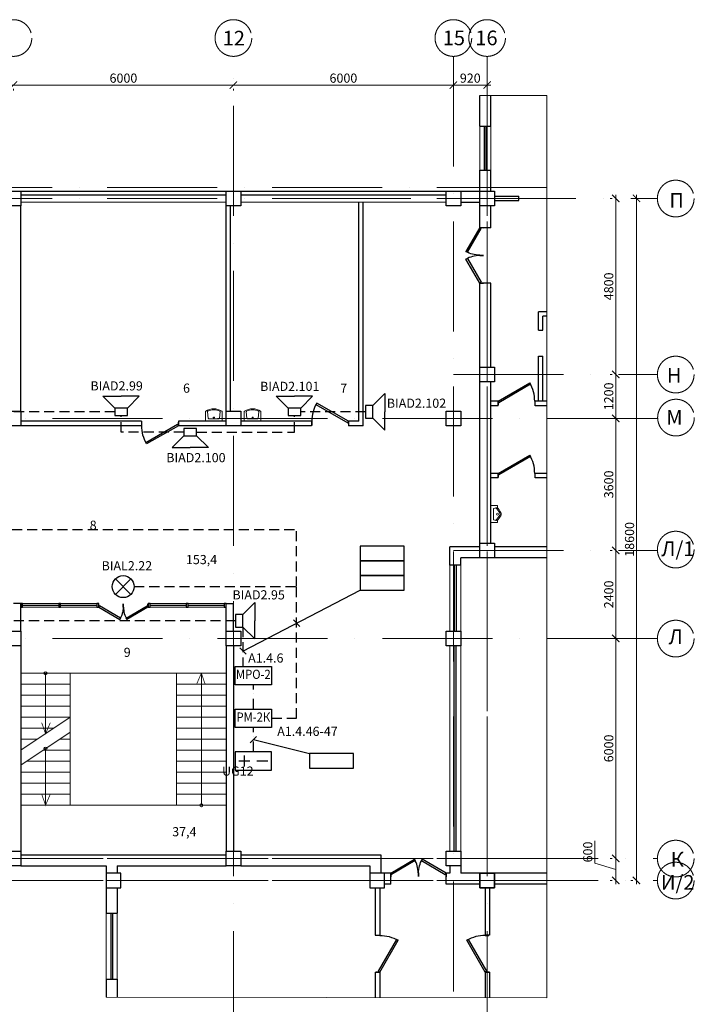
# Model space of a CAD drawing. Units: inches. Extents: x 138277 to 3323690, y -1972844 to -119741.
# Drawn here: x 797238 to 815641, y -168378 to -141528 of the extents above; entities that cross this region are included whole.
import ezdxf
from ezdxf.enums import TextEntityAlignment as Align

# ---------------------------------------------------------------- set-up
doc = ezdxf.new("R2010")
doc.units = ezdxf.units.IN
doc.header["$MEASUREMENT"] = 0
for name, pattern in [('ACAD_ISO10W100', [18, 12, -3, 0, -3]), ('невидимая', [0.375, 0.25, -0.125]), ('Штрихпунктирная', [670.277762, 352.777767, -176.388884, 0, -141.111112])]:
    doc.linetypes.add(name, pattern=pattern)
for name, color, linetype, lineweight in [('1.АПС_оборудование', 1, 'Continuous', 30), ('АПС @ 1', 1, 'Continuous', 50), ('Оповещение', 170, 'Continuous', 30), ('ось', 252, 'ACAD_ISO10W100', 15), ('Питание', 84, 'Continuous', 30), ('Разм2', 7, 'Continuous', 20), ('Размеры', 7, 'Continuous', 20), ('Сантехн', 252, 'Continuous', 15), ('СОУЭ', 5, 'Continuous', 30), ('Экспл', 252, 'Continuous', 25)]:
    doc.layers.add(name, color=color, linetype=linetype, lineweight=lineweight)
doc.layers.add('перегор', color=252, linetype='Continuous')
doc.layers.add('ТЕКСТ', color=7, linetype='Continuous')
doc.styles.add('ISOCPEUR', font='isocpeur.ttf')
doc.styles.add('STYLE1', font='arial.ttf', dxfattribs={"width": 0.85, "height": 250})
doc.styles.add('УГО', font='isocpeur.ttf', dxfattribs={"height": 250})
doc.dimstyles.new('222', dxfattribs={"dimtxt": 250, "dimasz": 200, "dimexe": 100, "dimexo": 150, "dimgap": 65, "dimtad": 1, "dimdec": 0, "dimdsep": 46, "dimtxsty": 'STYLE1', "dimblk": 'ARCHTICK', "dimcen": 200, "dimdle": 100, "dimclrd": 256, "dimclre": 256, "dimclrt": 256, "dimadec": 0, "dimazin": 0, "dimtfac": 75, "dimtdec": 0, "dimtofl": 0, "dimtmove": 1, "dimatfit": 3, "dimldrblk": 'NONE', "dimfxl": 100, "dimtolj": 1, "dimtzin": 0, "dimlwd": -1, "dimlwe": -1, "dimarcsym": 0})

# ---------------------------------------------------------------- blocks, each defined once
blk = doc.blocks.new('PISUARS3')
for p, q in [((-234, 0), (234, 0)), ((-234, 0), (-234, -182)), ((234, 0), (234, -182)), ((-182, -182), (-234, -182)), ((-156, -78), (-182, -182)), ((156, -78), (-156, -78)), ((182, -182), (156, -78)), ((234, -182), (182, -182))]:
    blk.add_line(p, q)
blk.add_circle((0, -182), 26)
for centre, radius, start, end in [((310.271, 348.7744), 716.3629, 226.8228, 240.2549), ((310.271, 348.7744), 682.2379, 224.9704, 240.2549), ((0, -200.109), 52, 240.255, 299.745), ((-310.271, 348.7744), 682.2379, 299.745, 315.0295), ((-310.271, 348.7744), 716.3629, 299.7451, 313.1771), ((0, -194.1914), 91, 240.2552, 299.7448)]:
    blk.add_arc(centre, radius, start, end)
blk = doc.blocks.new('*U32')
for p, q in [((0, 0), (0, -100)), ((1000, 0), (1000, -100))]:
    blk.add_line(p, q)
blk.add_lwpolyline([(0, 0), (866, 500), (888, 462), (22, -38)], close=True)
blk.add_arc((0, 0), 1000, 0, 30)
blk = doc.blocks.new('*U36')
for p, q in [((0, 0), (0, -100)), ((750, 0), (750, -100))]:
    blk.add_line(p, q)
blk.add_lwpolyline([(0, 0), (650, 375), (671, 337), (22, -38)], close=True)
blk.add_arc((0, 0), 750, 0, 30)
blk = doc.blocks.new('*U34')
for p, q in [((-1000, 0), (-1000, 100)), ((0, 0), (0, 100))]:
    blk.add_line(p, q)
blk.add_lwpolyline([(0, 0), (-866, -500), (-888, -462), (-22, 38)], close=True)
blk.add_arc((0, 0), 1000, 180, 210)
blk = doc.blocks.new('*U31')
for p, q in [((0, 0), (0, 100)), ((1000, 0), (1000, 100))]:
    blk.add_line(p, q)
blk.add_lwpolyline([(0, 0), (866, -500), (888, -462), (22, 38)], close=True)
blk.add_arc((0, 0), 1000, 330, 0)
blk = doc.blocks.new('*U42')
for p, q in [((0, 0), (0, -100)), ((-1000, 0), (-1000, -100))]:
    blk.add_line(p, q)
blk.add_lwpolyline([(0, 0), (-866, 500), (-888, 462), (-22, -38)], close=True)
blk.add_arc((0, 0), 1000, 150, 180)
blk = doc.blocks.new('*U49')
for p, q in [((-750, 0), (-750, 100)), ((0, 0), (0, 100))]:
    blk.add_line(p, q)
blk.add_lwpolyline([(0, 0), (-650, -375), (-671, -337), (-22, 38)], close=True)
blk.add_arc((0, 0), 750, 180, 210)
blk = doc.blocks.new('A$C139B7E85')
at = {"layer": 'Экспл', "color": 7, "ltscale": 50, "xscale": -1}
blk.add_blockref('*U49', (0, 375), dxfattribs=at)
blk.add_blockref('*U49', (0, 375), dxfattribs=at)
at = {"layer": 'Экспл', "color": 7, "ltscale": 50}
blk.add_blockref('*U49', (1510, 375), dxfattribs=at)
blk = doc.blocks.new('_ArchTick')
at = {"layer": 'Размеры', "color": 0, "const_width": 0.15}
blk.add_lwpolyline([(-0.5, -0.5), (0.5, 0.5)], dxfattribs=at)
blk = doc.blocks.new('*D562')
at = {"layer": 'Defpoints', "color": 0, "ltscale": 50, "transparency": 16777216}
for p in [(814064, -146400), (814064, -165000), (814064, -165000)]:
    blk.add_point(p, dxfattribs=at)
at = {"layer": 'Разм2', "ltscale": 50, "transparency": 16777216}
for p, q in [((814064, -146300), (814064, -165100)), ((813914, -146400), (813964, -146400)), ((813914, -165000), (813964, -165000))]:
    blk.add_line(p, q, dxfattribs=at)
at = {"layer": 'Разм2', "ltscale": 50, "transparency": 16777216, "xscale": 200, "yscale": 200, "zscale": 200}
for p, rotation in [((814064, -146400), 90), ((814064, -165000), 270)]:
    blk.add_blockref('_ArchTick', p, dxfattribs=dict(at, rotation=rotation))
at = {"layer": 'Разм2', "ltscale": 50, "transparency": 16777216, "insert": (813874, -155700), "char_height": 250, "attachment_point": 5, "rotation": 90, "style": 'ISOCPEUR'}
blk.add_mtext('\\A1;18600', dxfattribs=at)
blk = doc.blocks.new('_None')
blk = doc.blocks.new('*D563')
at = {"layer": 'Defpoints', "color": 0, "ltscale": 50, "transparency": 16777216}
for p in [(813497, -146400), (813497, -151200), (813497, -151200)]:
    blk.add_point(p, dxfattribs=at)
at = {"layer": 'Разм2', "ltscale": 50, "transparency": 16777216}
for p, q in [((813497, -146300), (813497, -151300)), ((813347, -146400), (813397, -146400)), ((813347, -151200), (813397, -151200))]:
    blk.add_line(p, q, dxfattribs=at)
at = {"layer": 'Разм2', "ltscale": 50, "transparency": 16777216, "xscale": 200, "yscale": 200, "zscale": 200}
for p, rotation in [((813497, -146400), 90), ((813497, -151200), 270)]:
    blk.add_blockref('_ArchTick', p, dxfattribs=dict(at, rotation=rotation))
at = {"layer": 'Разм2', "ltscale": 50, "transparency": 16777216, "insert": (813307, -148800), "char_height": 250, "attachment_point": 5, "rotation": 90, "style": 'ISOCPEUR'}
blk.add_mtext('\\A1;4800', dxfattribs=at)
blk = doc.blocks.new('*D564')
at = {"layer": 'Defpoints', "color": 0, "ltscale": 50, "transparency": 16777216}
for p in [(813497, -151200), (813497, -152400), (813497, -152400)]:
    blk.add_point(p, dxfattribs=at)
at = {"layer": 'Разм2', "ltscale": 50, "transparency": 16777216}
for p, q in [((813497, -151100), (813497, -152500)), ((813347, -151200), (813397, -151200)), ((813347, -152400), (813397, -152400))]:
    blk.add_line(p, q, dxfattribs=at)
at = {"layer": 'Разм2', "ltscale": 50, "transparency": 16777216, "xscale": 200, "yscale": 200, "zscale": 200}
for p, rotation in [((813497, -151200), 90), ((813497, -152400), 270)]:
    blk.add_blockref('_ArchTick', p, dxfattribs=dict(at, rotation=rotation))
at = {"layer": 'Разм2', "ltscale": 50, "transparency": 16777216, "insert": (813307, -151800), "char_height": 250, "attachment_point": 5, "rotation": 90, "style": 'ISOCPEUR'}
blk.add_mtext('\\A1;1200', dxfattribs=at)
blk = doc.blocks.new('*D565')
at = {"layer": 'Defpoints', "color": 0, "ltscale": 50, "transparency": 16777216}
for p in [(813497, -152400), (813497, -156000), (813497, -156000)]:
    blk.add_point(p, dxfattribs=at)
at = {"layer": 'Разм2', "ltscale": 50, "transparency": 16777216}
for p, q in [((813347, -152400), (813397, -152400)), ((813497, -152300), (813497, -156100)), ((813347, -156000), (813397, -156000))]:
    blk.add_line(p, q, dxfattribs=at)
at = {"layer": 'Разм2', "ltscale": 50, "transparency": 16777216, "xscale": 200, "yscale": 200, "zscale": 200}
for p, rotation in [((813497, -152400), 90), ((813497, -156000), 270)]:
    blk.add_blockref('_ArchTick', p, dxfattribs=dict(at, rotation=rotation))
at = {"layer": 'Разм2', "ltscale": 50, "transparency": 16777216, "insert": (813307, -154200), "char_height": 250, "attachment_point": 5, "rotation": 90, "style": 'ISOCPEUR'}
blk.add_mtext('\\A1;3600', dxfattribs=at)
blk = doc.blocks.new('*D566')
at = {"layer": 'Defpoints', "color": 0, "ltscale": 50, "transparency": 16777216}
for p in [(813497, -156000), (813497, -158400), (813497, -158400)]:
    blk.add_point(p, dxfattribs=at)
at = {"layer": 'Разм2', "ltscale": 50, "transparency": 16777216}
for p, q in [((813347, -156000), (813397, -156000)), ((813497, -155900), (813497, -158500)), ((813347, -158400), (813397, -158400))]:
    blk.add_line(p, q, dxfattribs=at)
at = {"layer": 'Разм2', "ltscale": 50, "transparency": 16777216, "xscale": 200, "yscale": 200, "zscale": 200}
for p, rotation in [((813497, -156000), 90), ((813497, -158400), 270)]:
    blk.add_blockref('_ArchTick', p, dxfattribs=dict(at, rotation=rotation))
at = {"layer": 'Разм2', "ltscale": 50, "transparency": 16777216, "insert": (813307, -157200), "char_height": 250, "attachment_point": 5, "rotation": 90, "style": 'ISOCPEUR'}
blk.add_mtext('\\A1;2400', dxfattribs=at)
blk = doc.blocks.new('*D567')
at = {"layer": 'Defpoints', "color": 0, "ltscale": 50, "transparency": 16777216}
for p in [(813497, -158400), (813497, -164400), (813497, -164400)]:
    blk.add_point(p, dxfattribs=at)
at = {"layer": 'Разм2', "ltscale": 50, "transparency": 16777216}
for p, q in [((813347, -158400), (813397, -158400)), ((813497, -158300), (813497, -164500)), ((813347, -164400), (813397, -164400))]:
    blk.add_line(p, q, dxfattribs=at)
at = {"layer": 'Разм2', "ltscale": 50, "transparency": 16777216, "xscale": 200, "yscale": 200, "zscale": 200}
for p, rotation in [((813497, -158400), 90), ((813497, -164400), 270)]:
    blk.add_blockref('_ArchTick', p, dxfattribs=dict(at, rotation=rotation))
at = {"layer": 'Разм2', "ltscale": 50, "transparency": 16777216, "insert": (813307, -161400), "char_height": 250, "attachment_point": 5, "rotation": 90, "style": 'ISOCPEUR'}
blk.add_mtext('\\A1;6000', dxfattribs=at)
blk = doc.blocks.new('*D568')
at = {"layer": 'Defpoints', "color": 0, "ltscale": 50, "transparency": 16777216}
for p in [(813497, -164400), (813497, -165000), (813497, -165000)]:
    blk.add_point(p, dxfattribs=at)
at = {"layer": 'Разм2', "ltscale": 50, "transparency": 16777216}
for p, q in [((812925, -164528), (812925, -163923)), ((813497, -164300), (813497, -165100)), ((813497, -164700), (812925, -164528)), ((813347, -164400), (813397, -164400)), ((813347, -165000), (813397, -165000))]:
    blk.add_line(p, q, dxfattribs=at)
at = {"layer": 'Разм2', "ltscale": 50, "transparency": 16777216, "xscale": 200, "yscale": 200, "zscale": 200}
for p, rotation in [((813497, -164400), 90), ((813497, -165000), 270)]:
    blk.add_blockref('_ArchTick', p, dxfattribs=dict(at, rotation=rotation))
at = {"layer": 'Разм2', "ltscale": 50, "transparency": 16777216, "insert": (812735, -164225), "char_height": 250, "attachment_point": 5, "rotation": 90, "style": 'ISOCPEUR'}
blk.add_mtext('\\A1;600', dxfattribs=at)
blk = doc.blocks.new('*D579')
at = {"layer": 'Defpoints', "color": 0, "ltscale": 50, "transparency": 16777216}
for p in [(797068, -143312), (803068, -143312), (803068, -143312)]:
    blk.add_point(p, dxfattribs=at)
at = {"layer": 'Разм2', "ltscale": 50, "transparency": 16777216}
for p, q in [((796968, -143312), (803168, -143312)), ((797068, -143462), (797068, -143412)), ((803068, -143462), (803068, -143412))]:
    blk.add_line(p, q, dxfattribs=at)
at = {"layer": 'Разм2', "ltscale": 50, "transparency": 16777216, "xscale": 200, "yscale": 200, "zscale": 200, "rotation": 180}
blk.add_blockref('_ArchTick', (797068, -143312), dxfattribs=at)
at = {"layer": 'Разм2', "ltscale": 50, "transparency": 16777216, "xscale": 200, "yscale": 200, "zscale": 200}
blk.add_blockref('_ArchTick', (803068, -143312), dxfattribs=at)
at = {"layer": 'Разм2', "ltscale": 50, "transparency": 16777216, "insert": (800068, -143122), "char_height": 250, "attachment_point": 5, "style": 'ISOCPEUR'}
blk.add_mtext('\\A1;6000', dxfattribs=at)
blk = doc.blocks.new('*D580')
at = {"layer": 'Defpoints', "color": 0, "ltscale": 50, "transparency": 16777216}
for p in [(803068, -143312), (809069, -143312), (809069, -143312)]:
    blk.add_point(p, dxfattribs=at)
at = {"layer": 'Разм2', "ltscale": 50, "transparency": 16777216}
for p, q in [((802968, -143312), (809169, -143312)), ((803068, -143462), (803068, -143412)), ((809069, -143462), (809069, -143412))]:
    blk.add_line(p, q, dxfattribs=at)
at = {"layer": 'Разм2', "ltscale": 50, "transparency": 16777216, "xscale": 200, "yscale": 200, "zscale": 200, "rotation": 180}
blk.add_blockref('_ArchTick', (803068, -143312), dxfattribs=at)
at = {"layer": 'Разм2', "ltscale": 50, "transparency": 16777216, "xscale": 200, "yscale": 200, "zscale": 200}
blk.add_blockref('_ArchTick', (809069, -143312), dxfattribs=at)
at = {"layer": 'Разм2', "ltscale": 50, "transparency": 16777216, "insert": (806069, -143122), "char_height": 250, "attachment_point": 5, "style": 'ISOCPEUR'}
blk.add_mtext('\\A1;6000', dxfattribs=at)
blk = doc.blocks.new('*D581')
at = {"layer": 'Defpoints', "color": 0, "ltscale": 50, "transparency": 16777216}
for p in [(809069, -143312), (809989, -143312), (809989, -143312)]:
    blk.add_point(p, dxfattribs=at)
at = {"layer": 'Разм2', "ltscale": 50, "transparency": 16777216}
for p, q in [((808969, -143312), (810089, -143312)), ((809069, -143462), (809069, -143412)), ((809989, -143462), (809989, -143412))]:
    blk.add_line(p, q, dxfattribs=at)
at = {"layer": 'Разм2', "ltscale": 50, "transparency": 16777216, "xscale": 200, "yscale": 200, "zscale": 200, "rotation": 180}
blk.add_blockref('_ArchTick', (809069, -143312), dxfattribs=at)
at = {"layer": 'Разм2', "ltscale": 50, "transparency": 16777216, "xscale": 200, "yscale": 200, "zscale": 200}
blk.add_blockref('_ArchTick', (809989, -143312), dxfattribs=at)
at = {"layer": 'Разм2', "ltscale": 50, "transparency": 16777216, "insert": (809529, -143122), "char_height": 250, "attachment_point": 5, "style": 'ISOCPEUR'}
blk.add_mtext('\\A1;920', dxfattribs=at)
blk = doc.blocks.new('A$C2EBB240D')
for p, q in [((0, 356), (0, 87)), ((480, 376), (20, 376)), ((250, 300), (102, 300)), ((250, 300), (398, 300)), ((500, 356), (500, 87)), ((61, 90), (82, 282)), ((439, 90), (418, 282))]:
    blk.add_line(p, q)
for points in [[(275, 266), (219, 266)], [(247, 238), (247, 289)]]:
    blk.add_lwpolyline(points)
for centre, radius, start, end in [((20, 356), 20, 90, 180), ((102, 280), 20, 90, 173.6428), ((398, 280), 20, 6.3572, 90), ((480, 356), 20, 0, 90), ((20, 87), 20, 180, 237.6892), ((250, 450), 450, 237.6892, 270), ((81, 88), 20, 173.6428, 244.9796), ((250, 450), 420, 244.9796, 270), ((247, 266), 16.7, 90, 270), ((247, 266), 10, 90, 270), ((247, 266), 16.7, 270, 90), ((247, 266), 10, 270, 90), ((250, 450), 450, 270, 302.3108), ((250, 450), 420, 270, 295.0204), ((419, 88), 20, 295.0204, 6.3572), ((480, 87), 20, 302.3108, 0)]:
    blk.add_arc(centre, radius, start, end)
blk = doc.blocks.new('BIAL')
at = {"layer": 'Оповещение'}
for p, q in [((-177, 177), (177, -177)), ((-177, -177), (177, 177))]:
    blk.add_line(p, q, dxfattribs=at)
blk.add_circle((0, 0), 250, dxfattribs=at)
blk = doc.blocks.new('звуков')
at = {"layer": 'Оповещение'}
for points in [[(-436, 0), (-1254, 818), (0, 818)], [(436, 0), (1254, 818), (0, 818)]]:
    blk.add_lwpolyline(points, dxfattribs=at)
blk.add_lwpolyline([(-436, 0), (436, 0), (436, -503), (-436, -503)], close=True, dxfattribs=at)
blk = doc.blocks.new('МРО-2')
at = {"layer": '1.АПС_оборудование', "color": 1, "lineweight": 30}
blk.add_lwpolyline([(-500, 250), (500, 250), (500, -250), (-500, -250), (-500, 250)], close=True, dxfattribs=at)
at = {"layer": 'АПС @ 1', "color": 7, "lineweight": 0, "ltscale": 100, "style": 'УГО', "width": 0.9}
blk.add_text('МРО-2', height=250, dxfattribs=at).set_placement((0, 0), align=Align.MIDDLE)
blk = doc.blocks.new('РМ-2К')
at = {"layer": '1.АПС_оборудование', "color": 1, "lineweight": 30}
blk.add_lwpolyline([(-5, 2.5), (5, 2.5), (5, -2.5), (-5, -2.5), (-5, 2.5)], close=True, dxfattribs=at)
at = {"layer": 'АПС @ 1', "color": 7, "lineweight": 0, "ltscale": 100, "style": 'УГО', "width": 0.9}
blk.add_text('РМ-2К', height=2.5, dxfattribs=at).set_placement((0, 0), align=Align.MIDDLE)
blk = doc.blocks.new('*U23')
at = {"layer": 'Питание', "lineweight": 30}
blk.add_lwpolyline([(-5, -2.5), (5, -2.5), (5, 2.5), (-5, 2.5)], close=True, dxfattribs=at)
at = {"layer": 'Питание'}
for points in [[(-3.94, 0), (-0.94, 0)], [(-2.37, -1.52), (-2.37, 1.48)], [(0.94, 0), (3.94, 0)]]:
    blk.add_lwpolyline(points, dxfattribs=at)

msp = doc.modelspace()

# ---------------------------------------------------------------- linework, layer by layer
at = {"lineweight": 30, "ltscale": 50}
for p, q in [((809788.55307, -144429.71864), (809788.55307, -143598.20414)), ((810088.55307, -144429.71864), (810088.55307, -143598.20414)), ((809788.55307, -144429.71864), (810088.55307, -144429.71864)), ((809913.55307, -145629.71864), (809913.55307, -144429.71864)), ((809963.55307, -145629.71864), (809963.55307, -144429.71864)), ((809788.55307, -146199.71864), (809788.55307, -145629.71864)), ((809788.55307, -145629.71864), (810088.55307, -145629.71864)), ((810088.55307, -146199.71864), (810088.55307, -145629.71864)), ((797268.55307, -146199.74374), (802868.55307, -146199.74374)), ((797268.55307, -146299.74374), (802868.55307, -146299.74374)), ((803268.55307, -146199.74374), (808868.55307, -146199.74374)), ((803268.55307, -146299.74374), (808868.55307, -146299.74374)), ((809268.55307, -146199.71864), (809788.55307, -146199.71864)), ((809268.55307, -146499.71864), (809788.55307, -146499.71864)), ((809788.55307, -147199.71864), (809788.55307, -146599.71864)), ((810088.55307, -147199.71864), (810088.55307, -146599.71864)), ((810088.55307, -147199.71864), (809788.55307, -147199.71864)), ((809788.55307, -150999.71864), (809788.55307, -148709.71864)), ((810088.55307, -148709.71864), (809788.55307, -148709.71864)), ((810088.55307, -150999.71864), (810088.55307, -148709.71864)), ((809788.55307, -155799.71864), (809788.55307, -151399.71864)), ((810088.55307, -155799.71864), (810088.55307, -151399.71864)), ((809788.55307, -155899.71864), (808968.55307, -155899.71864)), ((808968.55307, -156399.71864), (808968.55307, -155899.71864)), ((811621.88075, -155899.71864), (810188.55307, -155899.71864)), ((809788.55307, -156199.71864), (809268.55307, -156199.71864)), ((809268.55307, -156399.71864), (809268.55307, -156199.71864)), ((811621.88075, -156199.71864), (810188.55307, -156199.71864)), ((809268.55307, -156399.71864), (808968.55307, -156399.71864)), ((809093.55307, -156399.71864), (809093.55307, -158199.71864)), ((809143.55307, -156399.71864), (809143.55307, -158199.71864)), ((797268.55307, -157449.75629), (797068.55307, -157449.75629)), ((797268.55307, -158199.74374), (797268.55307, -157449.75629)), ((798306.0495, -157499.14645), (797318.55307, -157499.74374)), ((799343.54593, -157498.54917), (798356.0495, -157499.14645)), ((801781.05307, -157499.74374), (800793.55307, -157499.74374)), ((802818.55307, -157499.74374), (801831.05307, -157499.74374)), ((802868.55307, -157449.74374), (803068.55307, -157449.74374)), ((802868.55307, -158199.73119), (802868.55307, -157449.74374)), ((803068.55307, -158199.73119), (803068.55307, -157449.74374)), ((797268.55307, -158599.74374), (797268.55307, -164199.74374)), ((802868.55307, -158599.74374), (802868.55307, -164199.74374)), ((803068.55307, -158599.74374), (803068.55307, -164199.74374)), ((809093.55307, -164199.71864), (809093.55307, -158599.71864)), ((809143.55307, -164199.71864), (809143.55307, -158599.71864)), ((797268.55307, -164299.74374), (802868.55307, -164299.74374)), ((803268.55307, -164299.74374), (807088.53747, -164299.74374)), ((807088.53747, -164299.74374), (807088.53747, -164799.66017)), ((808868.20596, -164299.74374), (808868.55307, -164299.74374)), ((797268.55307, -164599.74374), (799598.53747, -164599.74374)), ((799598.53747, -164599.74374), (799598.53747, -164799.71727)), ((799898.53747, -164599.74374), (802868.55307, -164599.74374)), ((799898.53747, -164599.74374), (799898.53747, -164800.05884)), ((803268.55307, -164599.74374), (806788.53747, -164599.74374)), ((806788.53747, -164599.71864), (806788.53747, -164799.66017)), ((807358.20596, -164799.66017), (807188.53747, -164799.66017)), ((807358.20596, -165099.66017), (807358.20596, -164799.66017)), ((808868.20596, -164599.74374), (808868.55307, -164599.74374)), ((808968.55307, -164799.66017), (808868.20596, -164799.66017)), ((808868.20596, -165099.66017), (808868.20596, -164799.66017)), ((808968.55307, -164599.71864), (808968.55307, -164799.66017)), ((809268.55307, -164599.71864), (809268.55307, -164799.66017)), ((809788.53747, -164799.66017), (809268.55307, -164799.66017)), ((811621.88075, -164799.71727), (810188.53747, -164799.71727)), ((807358.20596, -165099.66017), (807188.53747, -165099.66017)), ((809788.53747, -165099.66017), (808868.20596, -165099.66017)), ((811621.88075, -165099.71727), (810188.53747, -165099.71727)), ((799598.53747, -165199.71727), (799598.53747, -165889.71727)), ((799898.53747, -165199.71727), (799898.53747, -165889.71727)), ((799598.53747, -165889.71727), (799898.53747, -165889.71727)), ((799723.53747, -165889.71727), (799723.53747, -167689.71727)), ((799773.53747, -165889.71727), (799773.53747, -167689.71727)), ((799598.53747, -167689.71727), (799598.53747, -168187.71075)), ((799598.53747, -167689.71727), (799898.53747, -167689.71727)), ((799898.53747, -167689.71727), (799898.53747, -168186.9901))]:
    msp.add_line(p, q, dxfattribs=at)
at = {"lineweight": 0, "ltscale": 50}
for p, q in [((811621.88075, -143598.20414), (809788.55307, -143598.20414)), ((811621.88075, -168199.68638), (811621.88075, -143598.20414)), ((797268.55307, -146499.74374), (802868.55307, -146499.74374)), ((803268.55307, -146499.74374), (808868.55307, -146499.74374)), ((797268.55307, -157449.74374), (799393.54593, -157448.54917)), ((797268.55307, -157549.74374), (799393.54593, -157548.54917)), ((797318.55307, -157549.74374), (797318.55307, -157449.74374)), ((798356.0495, -157549.14645), (798356.0495, -157449.14645)), ((799393.54593, -157548.54917), (799393.54593, -157448.54917)), ((800743.55307, -157449.74374), (802868.55307, -157449.74374)), ((800743.55307, -157549.74374), (800743.55307, -157449.74374)), ((800743.55307, -157549.74374), (802868.55307, -157549.74374)), ((801831.05307, -157549.74374), (801831.05307, -157449.74374)), ((802868.55307, -157549.74374), (802868.55307, -157449.74374)), ((808968.55307, -164199.71864), (808968.55307, -158599.71864)), ((809268.55307, -164199.71864), (809268.55307, -158599.71864)), ((802868.55307, -159349.74374), (797268.55307, -159349.74374)), ((797943.55307, -159349.74374), (797943.55307, -160999.74374)), ((798618.55307, -160549.74374), (798618.55307, -159349.74374)), ((801518.55307, -162949.74374), (801518.55307, -159349.74374)), ((802193.55307, -162949.74374), (802193.55307, -159349.74374)), ((798618.55307, -159649.74374), (797268.55307, -159649.74374)), ((802868.55307, -159649.74374), (801518.55307, -159649.74374)), ((797268.55307, -159949.74374), (798618.55307, -159949.74374)), ((798618.55307, -159949.74374), (797268.55307, -159949.74374)), ((797268.55307, -159949.74374), (798618.55307, -159949.74374)), ((797943.55307, -159949.74374), (797943.55307, -160999.74374)), ((797943.55307, -159949.74374), (797943.55307, -160999.74374)), ((801518.55307, -159949.74374), (802868.55307, -159949.74374)), ((802868.55307, -159949.74374), (801518.55307, -159949.74374)), ((802193.55307, -162949.74374), (802193.55307, -159949.74374)), ((798618.55307, -160249.74374), (797268.55307, -160249.74374)), ((802868.55307, -160249.74374), (801518.55307, -160249.74374)), ((798618.55307, -160549.74374), (797268.55307, -160549.74374)), ((797268.55307, -161449.74374), (798618.55307, -160549.74374)), ((798618.55307, -160549.74374), (798618.55307, -162949.74374)), ((802868.55307, -160549.74374), (801518.55307, -160549.74374)), ((798168.55307, -160849.74374), (797268.55307, -160849.74374)), ((797268.55307, -161855.01089), (798618.55307, -160955.01089)), ((802868.55307, -160849.74374), (801518.55307, -160849.74374)), ((797718.55307, -161149.74374), (797268.55307, -161149.74374)), ((798618.55307, -161149.74374), (798326.4538, -161149.74374)), ((802868.55307, -161149.74374), (801518.55307, -161149.74374)), ((798618.55307, -161449.74374), (797876.4538, -161449.74374)), ((797943.55307, -161405.01089), (797943.55307, -162949.74374)), ((797943.55307, -161405.01089), (797943.55307, -162949.74374)), ((797943.55307, -161405.01089), (797943.55307, -162949.74374)), ((802868.55307, -161449.74374), (801518.55307, -161449.74374)), ((798618.55307, -161749.74374), (797426.4538, -161749.74374)), ((802868.55307, -161749.74374), (801518.55307, -161749.74374)), ((798618.55307, -162049.74374), (797268.55307, -162049.74374)), ((802868.55307, -162049.74374), (801518.55307, -162049.74374)), ((798618.55307, -162349.74374), (797268.55307, -162349.74374)), ((802868.55307, -162349.74374), (801518.55307, -162349.74374)), ((798618.55307, -162649.74374), (797268.55307, -162649.74374)), ((802868.55307, -162649.74374), (801518.55307, -162649.74374)), ((797268.55307, -162949.74374), (802868.55307, -162949.74374)), ((799598.53747, -168187.71075), (811621.88075, -168199.68638))]:
    msp.add_line(p, q, dxfattribs=at)
at = {"ltscale": 30}
for p, q in [((803328.93469, -158744.98314), (806523.5988, -157085.63768)), ((803611.9696, -161160.70806), (805144.8772, -161537.22123))]:
    msp.add_line(p, q, dxfattribs=at)
at = {"ltscale": 40}
for p, q in [((804703.51283, -157896.71309), (804880.28953, -158073.48978)), ((803240.54634, -158656.59479), (803417.32304, -158833.37149)), ((803523.58126, -161249.0964), (803700.35795, -161072.31971))]:
    msp.add_line(p, q, dxfattribs=at)
at = {"lineweight": 0, "ltscale": 50}
for points in [[(809788.55307, -145629.71864), (809788.55307, -144429.71864), (810088.55307, -144429.71864), (810088.55307, -145629.71864)], [(809268.55307, -156399.71864), (809268.55307, -158199.71864), (808968.55307, -158199.71864), (808968.55307, -156399.71864)], [(799598.53747, -165889.71727), (799598.53747, -167689.71727), (799898.53747, -167689.71727), (799898.53747, -165889.71727)]]:
    msp.add_lwpolyline(points, close=True, dxfattribs=at)
at = {"lineweight": 30, "ltscale": 50}
for points in [[(796868.55307, -146199.74374), (797268.55307, -146199.74374), (797268.55307, -146599.74374), (796868.55307, -146599.74374)], [(802868.55307, -146199.73119), (803268.55307, -146199.73119), (803268.55307, -146599.73119), (802868.55307, -146599.73119)], [(808868.55307, -146199.71864), (809268.55307, -146199.71864), (809268.55307, -146599.71864), (808868.55307, -146599.71864)], [(809268.55307, -146199.71864), (809268.55307, -146599.71864), (808868.55307, -146599.71864), (808868.55307, -146199.71864)], [(810188.55307, -146199.71864), (810188.55307, -146599.71864), (809788.55307, -146599.71864), (809788.55307, -146199.71864)], [(810188.55307, -150999.71864), (810188.55307, -151399.71864), (809788.55307, -151399.71864), (809788.55307, -150999.71864)], [(796868.55307, -152199.74374), (797268.55307, -152199.74374), (797268.55307, -152599.74374), (796868.55307, -152599.74374)], [(802868.55307, -152199.73119), (803268.55307, -152199.73119), (803268.55307, -152599.73119), (802868.55307, -152599.73119)], [(808868.55307, -152199.71864), (809268.55307, -152199.71864), (809268.55307, -152599.71864), (808868.55307, -152599.71864)], [(810188.55307, -155799.71864), (810188.55307, -156199.71864), (809788.55307, -156199.71864), (809788.55307, -155799.71864)], [(797318.55307, -157449.74374), (797268.55307, -157449.74374), (797268.55307, -157549.74374), (797318.55307, -157549.74374)], [(798356.0495, -157449.14645), (798306.0495, -157449.14645), (798306.0495, -157549.14645), (798356.0495, -157549.14645)], [(799393.54593, -157448.54917), (799343.54593, -157448.54917), (799343.54593, -157548.54917), (799393.54593, -157548.54917)], [(800793.55307, -157449.74374), (800743.55307, -157449.74374), (800743.55307, -157549.74374), (800793.55307, -157549.74374)], [(801831.05307, -157449.74374), (801781.05307, -157449.74374), (801781.05307, -157549.74374), (801831.05307, -157549.74374)], [(802868.55307, -157449.74374), (802818.55307, -157449.74374), (802818.55307, -157549.74374), (802868.55307, -157549.74374)], [(796868.55307, -158199.74374), (797268.55307, -158199.74374), (797268.55307, -158599.74374), (796868.55307, -158599.74374)], [(802868.55307, -158199.73119), (803268.55307, -158199.73119), (803268.55307, -158599.73119), (802868.55307, -158599.73119)], [(808868.55307, -158199.71864), (809268.55307, -158199.71864), (809268.55307, -158599.71864), (808868.55307, -158599.71864)], [(796868.55307, -164199.74374), (797268.55307, -164199.74374), (797268.55307, -164599.74374), (796868.55307, -164599.74374)], [(802868.55307, -164199.73119), (803268.55307, -164199.73119), (803268.55307, -164599.73119), (802868.55307, -164599.73119)], [(808868.55307, -164199.71864), (809268.55307, -164199.71864), (809268.55307, -164599.71864), (808868.55307, -164599.71864)], [(799598.53747, -164799.71727), (799598.53747, -165199.71727), (799998.53747, -165199.71727), (799998.53747, -164799.71727)], [(807188.53747, -165199.66017), (807188.53747, -164799.66017), (806788.53747, -164799.66017), (806788.53747, -165199.66017)], [(810188.53747, -165199.66017), (810188.53747, -164799.66017), (809788.53747, -164799.66017), (809788.53747, -165199.66017)], [(809788.53747, -164799.71727), (810188.53747, -164799.71727), (810188.53747, -165199.71727), (809788.53747, -165199.71727)]]:
    msp.add_lwpolyline(points, close=True, dxfattribs=at)
at = {"color": 0, "lineweight": 25, "ltscale": 270}
for points in [[(806523.5988, -156285.63768), (807723.5988, -156285.63768), (807723.5988, -155885.63768), (806523.5988, -155885.63768)], [(806523.5988, -156685.63768), (807723.5988, -156685.63768), (807723.5988, -156285.63768), (806523.5988, -156285.63768)], [(806523.5988, -157085.63768), (807723.5988, -157085.63768), (807723.5988, -156685.63768), (806523.5988, -156685.63768)], [(805144.8772, -161937.22123), (806344.8772, -161937.22123), (806344.8772, -161537.22123), (805144.8772, -161537.22123)]]:
    msp.add_lwpolyline(points, close=True, dxfattribs=at)
at = {"lineweight": 0, "ltscale": 50, "const_width": 20}
for points in [[(802064.10748, -159649.74374), (802193.55307, -159349.74374), (802297.79618, -159649.74374)], [(798072.99865, -160699.74374), (797943.55307, -160999.74374), (797839.30995, -160699.74374)], [(798072.99865, -162649.74374), (797943.55307, -162949.74374), (797839.30995, -162649.74374)]]:
    msp.add_lwpolyline(points, dxfattribs=at)
at = {"lineweight": 0, "ltscale": 50}
for centre in [(797943.55307, -159349.74374), (797943.55307, -161405.01089), (802193.55307, -162949.74374)]:
    msp.add_circle(centre, 42.14667, dxfattribs=at)
at = {"layer": 'ось', "ltscale": 250}
for p, q in [((803068.57068, -178380.87462), (803068.49541, -142528.1528)), ((809068.55307, -142528.15665), (809068.55307, -178380.87462)), ((809988.55307, -142528.15665), (809988.55307, -162736.76107)), ((809988.55906, -178380.87462), (809988.49927, -142836.21801)), ((811621.88075, -146099.74374), (787719.4327, -146099.74374)), ((811621.88075, -146399.74374), (787719.4327, -146399.74374)), ((804907.78786, -146399.66154), (814634.16805, -146399.66154)), ((809068.53508, -151199.66154), (814634.16805, -151199.66154)), ((814634.16805, -152399.74374), (787719.4327, -152399.74374)), ((809068.53508, -155999.66154), (814634.16805, -155999.66154)), ((814634.16805, -158399.74374), (796868.55307, -158399.74374)), ((811621.88075, -164399.74374), (787719.4327, -164399.74374)), ((796517.77226, -164399.71727), (814634.16805, -164399.71727)), ((811621.88075, -164999.74374), (790668.55307, -164999.74374)), ((796517.77226, -164999.71727), (814634.16805, -164999.71727))]:
    msp.add_line(p, q, dxfattribs=at)
for centre in [(797068.49597, -142028.15665), (803068.49597, -142028.1528), (809068.55307, -142028.15665), (809988.55307, -142028.15665), (815134.13566, -146405.35216), (815134.13566, -151205.35216), (815141.25304, -152379.07718), (815134.13566, -155978.99498), (815134.13566, -158405.43436), (815134.13566, -164405.40789), (815134.13566, -165005.40789)]:
    msp.add_circle(centre, 500, dxfattribs=at)
at = {"layer": 'перегор', "lineweight": 30, "ltscale": 50}
for p, q in [((797268.55307, -152199.74374), (797268.55307, -146599.74374)), ((802868.55307, -152199.73119), (802868.55307, -146599.73119)), ((802988.55307, -152199.73119), (802988.55307, -146599.73119)), ((806488.55307, -152479.74374), (806488.55307, -146499.74374)), ((806608.55307, -152599.73119), (806608.55307, -146499.74374)), ((810188.55307, -146339.71864), (810858.55307, -146339.71864)), ((810188.55307, -146459.71864), (810858.55307, -146459.71864)), ((810858.55307, -146459.71864), (810858.55307, -146339.71864)), ((811621.88075, -149494.71863), (811393.55307, -149494.71863)), ((811393.55307, -149994.71863), (811393.55307, -149494.71863)), ((811621.88075, -149614.71863), (811513.55307, -149614.71863)), ((811513.55307, -149994.71863), (811513.55307, -149614.71863)), ((811393.55307, -149994.71863), (811513.55307, -149994.71863)), ((811393.55307, -151934.71863), (811393.55307, -150704.71863)), ((811393.55307, -150704.71863), (811513.55307, -150704.71863)), ((811513.55307, -151934.71863), (811513.55307, -150704.71863)), ((810288.55307, -151934.71863), (810088.55307, -151934.71863)), ((810288.55307, -152054.71863), (810288.55307, -151934.71863)), ((811621.88075, -151934.71863), (811298.55307, -151934.71863)), ((811298.55307, -152054.71863), (811298.55307, -151934.71863)), ((810288.55307, -152054.71863), (810088.55307, -152054.71863)), ((811621.88075, -152054.71863), (811298.55307, -152054.71863)), ((800558.55307, -152479.74374), (797268.55307, -152479.74374)), ((800558.55307, -152479.74374), (800558.55307, -152599.74374)), ((802868.55307, -152479.74374), (801568.55307, -152479.74374)), ((801568.55307, -152479.74374), (801568.55307, -152599.74374)), ((805198.55307, -152479.74374), (803268.55307, -152479.74374)), ((805198.55307, -152479.74374), (805198.55307, -152599.73119)), ((806488.55307, -152479.74374), (806208.55307, -152479.74374)), ((806208.55307, -152479.74374), (806208.55307, -152599.73119)), ((800558.55307, -152599.74374), (797268.55307, -152599.74374)), ((802868.55307, -152599.74374), (801568.55307, -152599.74374)), ((805198.55307, -152599.73119), (803268.55307, -152599.73119)), ((806608.55307, -152599.73119), (806208.55307, -152599.73119)), ((810288.55307, -153904.71863), (810088.55307, -153904.71863)), ((810288.55307, -154024.71863), (810088.55307, -154024.71863)), ((810288.55307, -154024.71863), (810288.55307, -153904.71863)), ((811621.88075, -153904.71863), (811298.55307, -153904.71863)), ((811298.55307, -154024.71863), (811298.55307, -153904.71863)), ((811621.88075, -154024.71863), (811298.55307, -154024.71863)), ((806938.53747, -165199.66017), (806938.53747, -166489.71727)), ((807058.53747, -165199.66017), (807058.53747, -166489.71727)), ((809938.53747, -165199.66017), (809938.53747, -166489.71727)), ((810058.53747, -165199.66017), (810058.53747, -166489.71727)), ((806938.53747, -166489.71727), (807058.53747, -166489.71727)), ((810058.53747, -166489.71727), (809938.53747, -166489.71727)), ((806938.53747, -167499.71727), (806938.53747, -168195.0058)), ((806938.53747, -167499.71727), (807058.53747, -167499.71727)), ((807058.53747, -167499.71727), (807058.53747, -168195.14243)), ((809938.53747, -167499.71727), (809938.53747, -168198.42157)), ((810058.53747, -167499.71727), (809938.53747, -167499.71727)), ((810058.53747, -167499.71727), (810058.53747, -168198.5582))]:
    msp.add_line(p, q, dxfattribs=at)
at = {"layer": 'Питание', "linetype": 'Штрихпунктирная', "ltscale": 0.8}
for p, q in [((803611.9696, -160327.77612), (803611.9696, -159662.3722)), ((803611.9696, -161493.41002), (803611.9696, -160828.0061))]:
    msp.add_line(p, q, dxfattribs=at)
at = {"layer": 'СОУЭ', "linetype": 'невидимая', "ltscale": 1100}
for p, q in [((799832.74736, -152222.03396), (794165.80723, -152222.03396)), ((806673.65385, -152222.03396), (804903.36846, -152222.03396)), ((800005.40414, -152774.8548), (800005.40414, -152321.7174)), ((804730.71169, -152774.8548), (804730.71169, -152321.7174)), ((801719.12315, -152774.8548), (800005.40414, -152774.8548)), ((802064.4367, -152774.8548), (804730.71169, -152774.8548)), ((794143.15046, -155429.48369), (804770.17642, -155429.48369)), ((804791.90118, -156987.0324), (804791.90118, -155429.48369)), ((800361.27775, -156987.0324), (804791.90118, -156987.0324)), ((804791.90118, -160577.89111), (804791.90118, -156987.0324)), ((803129.56782, -157919.20627), (796720.54646, -157919.20627)), ((803328.93469, -158091.86305), (803328.93469, -159162.14222)), ((804111.88418, -160577.89111), (804791.90118, -160577.89111))]:
    msp.add_line(p, q, dxfattribs=at)

# ---------------------------------------------------------------- block references
at = {"lineweight": 0, "ltscale": 50, "xscale": 0.8900000000139698, "yscale": 0.8900000000139698, "zscale": 0.8900000000139698}
msp.add_blockref('A$C139B7E85', (799393.54289, -157882.29964), dxfattribs=at)
msp.add_blockref('МРО-2', (803611.9696, -159412.25721))
at = {"xscale": 100, "yscale": 100, "zscale": 100}
msp.add_blockref('РМ-2К', (803611.9696, -160577.89111), dxfattribs=at)
at = {"color": 1, "xscale": 100, "yscale": 100, "zscale": 100}
msp.add_blockref('*U23', (803611.9696, -161743.41002), dxfattribs=at)
at = {"layer": 'Оповещение', "lineweight": 18, "xscale": -0.396, "yscale": 0.396, "zscale": 0.396}
for p in [(800005.40414, -152122.35053), (804730.71169, -152122.35053)]:
    msp.add_blockref('звуков', p, dxfattribs=at)
for p, rotation in [((806873.02072, -152222.03396), 270), ((801891.77992, -152874.53823), 180), ((803328.93469, -157919.20627), 270)]:
    msp.add_blockref('звуков', p, dxfattribs=dict(at, rotation=rotation))
at = {"layer": 'Оповещение', "xscale": 1.2, "yscale": 1.2, "zscale": 1.2}
msp.add_blockref('BIAL', (800061.04593, -156987.01474), dxfattribs=at)
at = {"layer": 'Сантехн', "lineweight": 25, "ltscale": 50, "xscale": 0.9090909090882633, "yscale": 0.9090909090882633, "zscale": 0.9090909090882633, "rotation": 180}
for p in [(802760.89026, -152138.13133), (803818.22727, -152138.13133)]:
    msp.add_blockref('A$C2EBB240D', p, dxfattribs=at)
at = {"layer": 'Сантехн', "lineweight": 25, "ltscale": 50, "rotation": 90}
msp.add_blockref('PISUARS3', (810088.55307, -155009.99157), dxfattribs=at)
at = {"layer": 'Экспл', "ltscale": 50, "xscale": -1}
for name, p, rotation in [('*U36', (809788.55307, -147199.37153), 89.83919557804911), ('*U42', (801568.55307, -152599.74374), 179.8391955647087), ('*U36', (808868.55307, -164799.66017), 359.8391955647087), ('*U34', (807058.53747, -167499.71727), 90)]:
    msp.add_blockref(name, p, dxfattribs=dict(at, rotation=rotation))
at = {"layer": 'Экспл', "ltscale": 50}
for name, p, rotation in [('*U36', (809788.55307, -148709.71864), 90.16080442195087), ('*U32', (810288.20596, -151934.12131), 0.160804435291329), ('*U31', (806208.27241, -152479.74374), 180.1608044352913), ('*U32', (810288.20596, -153904.12131), 0.160804435291329), ('*U36', (807358.20596, -164799.66017), 0.160804435291329), ('*U34', (809938.53747, -167499.71727), 270)]:
    msp.add_blockref(name, p, dxfattribs=dict(at, rotation=rotation))

# ---------------------------------------------------------------- texts
at = {"ltscale": 30, "style": 'ISOCPEUR'}
for s, p in [('BIAD2.99', (799883.05624, -151513.88521)), ('BIAD2.101', (804605.2832, -151526.67344)), ('BIAD2.102', (808063.18877, -151986.31242)), ('BIAD2.100', (802045.80999, -153470.5312)), ('BIAL2.22', (800161.91051, -156419.14457)), ('BIAD2.95', (803757.3875, -157212.37464)), ('A1.4.6', (803951.88513, -158935.17429)), ('A1.4.46-47', (805088.58251, -160934.18231))]:
    msp.add_text(s, height=250, dxfattribs=at).set_placement(p, align=Align.MIDDLE_CENTER)
at = {"layer": 'ось', "ltscale": 250, "style": 'ISOCPEUR'}
for s, p in [('12', (802777.09033, -142231.89756)), ('15', (808779.51788, -142224.7111)), ('16', (809668.28362, -142224.7111)), ('П', (814960.56393, -146656.05134)), ('Н', (814891.89518, -151423.85708)), ('М', (814877.18509, -152573.27989)), ('Л/1', (814743.38036, -156156.4223)), ('Л', (814941.65976, -158556.58497)), ('К', (814999.2327, -164623.72476)), ('И/2', (814728.23661, -165253.92957))]:
    msp.add_text(s, height=400, dxfattribs=at).set_placement(p)
at = {"layer": 'ТЕКСТ', "color": 0, "insert": (768884.8909, -161893.64631), "char_height": 250, "width": 921.0075991, "attachment_point": 1, "style": 'ISOCPEUR'}
msp.add_mtext('\\pi135.5;UG12', dxfattribs=at)
at = {"layer": 'Экспл', "ltscale": 50, "style": 'ISOCPEUR'}
for s, p in [('6', (801694.95003, -151701.08237)), ('7', (805982.22628, -151701.08237)), ('8', (799147.84536, -155438.97257)), ('153,4', (801772.7413, -156375.10621)), ('9', (800076.75108, -158904.82301)), ('37,4', (801398.84769, -163796.99588))]:
    msp.add_text(s, height=250, dxfattribs=at).set_placement(p)

# ---------------------------------------------------------------- dimensions: what is measured, and where the dimension line sits
at = {"layer": 'Разм2', "ltscale": 50}
for base, p1, p2, picture, middle in [((803068.49876, -143311.87296), (797068.49863, -143311.86059), (803068.49876, -143311.84799), '*D579', (800068.49869, -143121.87296)), ((809068.55307, -143311.87296), (803068.49876, -143311.84799), (809068.55307, -143311.84799), '*D580', (806068.52591, -143121.87296)), ((809988.55307, -143311.87296), (809068.55307, -143311.84799), (809988.55307, -143311.84799), '*D581', (809528.55307, -143121.87296))]:
    dim = msp.add_linear_dim(base=base, p1=p1, p2=p2, dimstyle='222', override={"dimtxsty": 'ISOCPEUR'}, dxfattribs=at)
    dim.commit()
    dim.dimension.update_dxf_attribs({"geometry": picture, "text_midpoint": middle})
for base, p1, p2, picture, middle in [((813497.48958, -151199.66154), (813497.48958, -146399.66154), (813497.48958, -151199.66154), '*D563', (813307.48958, -148799.66154)), ((814064.43857, -164999.71727), (814064.43857, -146399.66154), (814064.43857, -164999.71727), '*D562', (813874.43857, -155699.6894)), ((813497.48958, -152399.74374), (813497.48958, -151199.66154), (813497.48958, -152399.74374), '*D564', (813307.48958, -151799.70264)), ((813497.48958, -155999.66154), (813497.48958, -152399.74374), (813497.48958, -155999.66154), '*D565', (813307.48958, -154199.70264)), ((813497.48958, -158399.74374), (813497.48958, -155999.66154), (813497.48958, -158399.74374), '*D566', (813307.48958, -157199.70264)), ((813497.48958, -164399.71727), (813497.48958, -158399.74374), (813497.48958, -164399.71727), '*D567', (813307.48958, -161399.7305)), ((813497.48958, -164999.71727), (813497.48958, -164399.71727), (813497.48958, -164999.71727), '*D568', (812734.98958, -164462.96727))]:
    dim = msp.add_linear_dim(base=base, p1=p1, p2=p2, angle=90, dimstyle='222', override={"dimtxsty": 'ISOCPEUR'}, dxfattribs=at)
    dim.commit()
    dim.dimension.update_dxf_attribs({"geometry": picture, "text_midpoint": middle})

doc.saveas('drawing.dxf')
